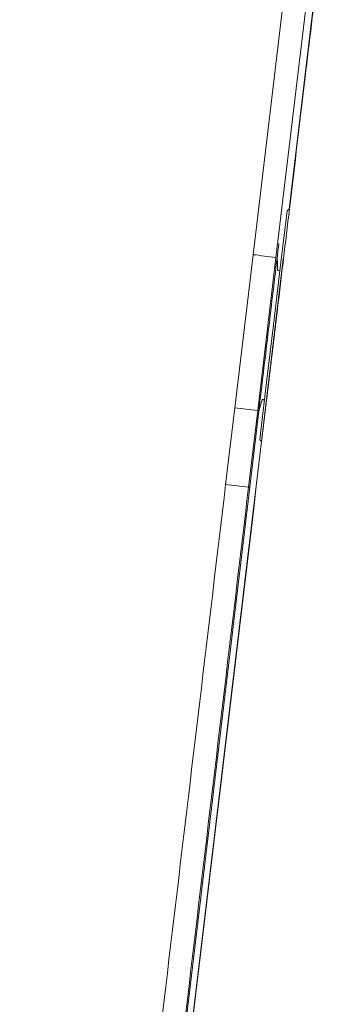
# Model space of a CAD drawing. Units: centimetres. Extents: x -10.5 to 10.5, y -6.9 to 6.9.
# Drawn here: x -7.9 to -7.4, y -1.2 to 0.3 of the extents above; entities that cross this region are included whole.
import ezdxf

# ---------------------------------------------------------------- set-up
doc = ezdxf.new("R2010")
doc.units = ezdxf.units.CM
doc.header["$MEASUREMENT"] = 0

msp = doc.modelspace()

# ---------------------------------------------------------------- linework, layer by layer
at = {"color": 3, "lineweight": 9}
for points in [[(-7.55541, -0.06491), (-7.55541, -0.06491), (-7.48536, 0.52336), (-7.48536, 0.52336)], [(-7.55541, -0.06491), (-7.55541, -0.06491), (-7.48536, 0.52336), (-7.48536, 0.52336)], [(-7.451, 0.51766), (-7.451, 0.51766), (-7.52106, -0.0695), (-7.52106, -0.0695)], [(-7.451, 0.51766), (-7.451, 0.51766), (-7.52106, -0.0695), (-7.52106, -0.0695)], [(-7.58275, -0.29449), (-7.58275, -0.29449), (-7.55541, -0.06491), (-7.55541, -0.06491)], [(-7.58275, -0.29449), (-7.58275, -0.29449), (-7.55541, -0.06491), (-7.55541, -0.06491)], [(-7.52106, -0.0695), (-7.53247, -0.06766), (-7.54392, -0.06613), (-7.55541, -0.06491)], [(-7.52106, -0.0695), (-7.52106, -0.0695), (-7.5484, -0.29865), (-7.5484, -0.29865)], [(-7.52106, -0.0695), (-7.52106, -0.0695), (-7.5484, -0.29865), (-7.5484, -0.29865)], [(-7.54288, -0.34497), (-7.54288, -0.34497), (-7.51019, -0.07093), (-7.51019, -0.07093)], [(-7.51869, -0.08808), (-7.51869, -0.08808), (-7.51863, -0.08489), (-7.51863, -0.08489)], [(-7.51869, -0.08808), (-7.51869, -0.08808), (-7.51863, -0.08489), (-7.51863, -0.08489)], [(-7.59642, -0.40924), (-7.59642, -0.40924), (-7.58275, -0.29449), (-7.58275, -0.29449)], [(-7.59642, -0.40924), (-7.59642, -0.40924), (-7.58275, -0.29449), (-7.58275, -0.29449)], [(-7.5484, -0.29865), (-7.55985, -0.29722), (-7.5713, -0.29583), (-7.58275, -0.29449)], [(-7.5484, -0.29865), (-7.5484, -0.29865), (-7.56207, -0.4132), (-7.56207, -0.4132)], [(-7.5484, -0.29865), (-7.5484, -0.29865), (-7.56207, -0.4132), (-7.56207, -0.4132)], [(-7.54668, -0.29886), (-7.54668, -0.29886), (-7.54922, -0.32015), (-7.54922, -0.32015)], [(-7.54668, -0.29886), (-7.54668, -0.29886), (-7.54922, -0.32015), (-7.54922, -0.32015)], [(-7.5484, -0.29865), (-7.5484, -0.29865), (-7.54668, -0.29886), (-7.54668, -0.29886)], [(-7.54927, -0.32059), (-7.54927, -0.32059), (-7.56035, -0.4134), (-7.56035, -0.4134)], [(-7.54927, -0.32059), (-7.54927, -0.32059), (-7.54922, -0.32015), (-7.54922, -0.32015)], [(-7.54927, -0.32059), (-7.54927, -0.32059), (-7.54922, -0.32015), (-7.54922, -0.32015)], [(-7.54248, -0.34502), (-7.54248, -0.34502), (-7.54288, -0.34497), (-7.54288, -0.34497)], [(-7.59642, -0.40924), (-7.58498, -0.41065), (-7.57353, -0.41197), (-7.56207, -0.4132)], [(-7.56207, -0.4132), (-7.56207, -0.4132), (-7.56035, -0.4134), (-7.56035, -0.4134)]]:
    msp.add_open_spline(points, degree=3, dxfattribs=at)
for points, knots in [([(-7.50131, 0.00349), (-7.50131, 0.00349), (-7.4707, 0.25999), (-7.4707, 0.25999), (-7.4707, 0.25999), (-7.4707, 0.25999), (-7.44012, 0.51636), (-7.44012, 0.51636)], [0, 0, 0, 0, 0.3333333, 0.3333333, 0.3333333, 0.3333333, 1, 1, 1, 1]), ([(-7.43972, 0.51631), (-7.44598, 0.46383), (-7.45224, 0.41135), (-7.4585, 0.35886), (-7.4585, 0.35886), (-7.46476, 0.30637), (-7.47103, 0.25387), (-7.47729, 0.20136), (-7.47729, 0.20136), (-7.48516, 0.1354), (-7.49304, 0.06942), (-7.50091, 0.00344)], [0, 0, 0, 0, 0.25, 0.25, 0.25, 0.25, 0.5, 0.5, 0.5, 0.5, 1, 1, 1, 1]), ([(-7.54533, -0.34187), (-7.54533, -0.34187), (-7.53509, -0.25606), (-7.53509, -0.25606), (-7.53509, -0.25606), (-7.53509, -0.25606), (-7.52484, -0.17025), (-7.52484, -0.17025), (-7.52484, -0.17025), (-7.52484, -0.17025), (-7.5146, -0.08444), (-7.5146, -0.08444), (-7.5146, -0.08444), (-7.5146, -0.08444), (-7.50439, 0.001), (-7.50439, 0.001)], [0, 0, 0, 0, 0.2, 0.2, 0.2, 0.2, 0.4, 0.4, 0.4, 0.4, 0.6, 0.6, 0.6, 0.6, 1, 1, 1, 1]), ([(-7.50091, 0.00344), (-7.50685, -0.04631), (-7.51278, -0.09607), (-7.51872, -0.14584), (-7.51872, -0.14584), (-7.52268, -0.17903), (-7.52664, -0.21223), (-7.5306, -0.24542), (-7.5306, -0.24542), (-7.53456, -0.27862), (-7.53852, -0.31182), (-7.54248, -0.34502)], [0, 0, 0, 0, 0.25, 0.25, 0.25, 0.25, 0.5, 0.5, 0.5, 0.5, 1, 1, 1, 1]), ([(-7.50131, 0.00349), (-7.50131, 0.00349), (-7.50269, 0.00238), (-7.50269, 0.00238), (-7.50269, 0.00238), (-7.50269, 0.00238), (-7.50439, 0.001), (-7.50439, 0.001)], [0, 0, 0, 0, 0.3333333, 0.3333333, 0.3333333, 0.3333333, 1, 1, 1, 1]), ([(-7.51928, -0.07089), (-7.51926, -0.0705), (-7.51924, -0.07011), (-7.51915, -0.06919), (-7.51915, -0.06919), (-7.51906, -0.06828), (-7.51891, -0.06684), (-7.51872, -0.06511), (-7.51872, -0.06511), (-7.51853, -0.06338), (-7.5183, -0.06135), (-7.51805, -0.0591), (-7.51805, -0.0591), (-7.51779, -0.05685), (-7.5175, -0.05437), (-7.5172, -0.05184), (-7.5172, -0.05184), (-7.51706, -0.05059), (-7.51691, -0.04933), (-7.51676, -0.04807)], [0, 0, 0, 0, 0.1666667, 0.1666667, 0.1666667, 0.1666667, 0.3333333, 0.3333333, 0.3333333, 0.3333333, 0.5, 0.5, 0.5, 0.5, 0.6666667, 0.6666667, 0.6666667, 0.6666667, 1, 1, 1, 1]), ([(-7.51928, -0.07089), (-7.51926, -0.0705), (-7.51924, -0.07011), (-7.51915, -0.06919), (-7.51915, -0.06919), (-7.51906, -0.06828), (-7.51891, -0.06684), (-7.51872, -0.06511), (-7.51872, -0.06511), (-7.51853, -0.06338), (-7.5183, -0.06135), (-7.51805, -0.0591), (-7.51805, -0.0591), (-7.51779, -0.05685), (-7.5175, -0.05437), (-7.5172, -0.05184), (-7.5172, -0.05184), (-7.51706, -0.05059), (-7.51691, -0.04933), (-7.51676, -0.04807)], [0, 0, 0, 0, 0.1666667, 0.1666667, 0.1666667, 0.1666667, 0.3333333, 0.3333333, 0.3333333, 0.3333333, 0.5, 0.5, 0.5, 0.5, 0.6666667, 0.6666667, 0.6666667, 0.6666667, 1, 1, 1, 1]), ([(-7.51934, -0.06971), (-7.52162, -0.08881), (-7.5239, -0.1079), (-7.52617, -0.127), (-7.52617, -0.127), (-7.52845, -0.14609), (-7.53073, -0.16519), (-7.53301, -0.18428), (-7.53301, -0.18428), (-7.53757, -0.22248), (-7.54212, -0.26067), (-7.54668, -0.29886)], [0, 0, 0, 0, 0.25, 0.25, 0.25, 0.25, 0.5, 0.5, 0.5, 0.5, 1, 1, 1, 1]), ([(-7.51934, -0.06971), (-7.52162, -0.08881), (-7.5239, -0.1079), (-7.52617, -0.127), (-7.52617, -0.127), (-7.52845, -0.14609), (-7.53073, -0.16519), (-7.53301, -0.18428), (-7.53301, -0.18428), (-7.53757, -0.22248), (-7.54212, -0.26067), (-7.54668, -0.29886)], [0, 0, 0, 0, 0.25, 0.25, 0.25, 0.25, 0.5, 0.5, 0.5, 0.5, 1, 1, 1, 1]), ([(-7.51928, -0.07089), (-7.51928, -0.07089), (-7.51894, -0.07827), (-7.51894, -0.07827), (-7.51894, -0.07827), (-7.51894, -0.07827), (-7.51863, -0.08489), (-7.51863, -0.08489)], [0, 0, 0, 0, 0.3333333, 0.3333333, 0.3333333, 0.3333333, 1, 1, 1, 1]), ([(-7.51928, -0.07089), (-7.51928, -0.07089), (-7.51894, -0.07827), (-7.51894, -0.07827), (-7.51894, -0.07827), (-7.51894, -0.07827), (-7.51863, -0.08489), (-7.51863, -0.08489)], [0, 0, 0, 0, 0.3333333, 0.3333333, 0.3333333, 0.3333333, 1, 1, 1, 1]), ([(-7.51869, -0.08808), (-7.51859, -0.08818), (-7.51848, -0.08828), (-7.51818, -0.0884), (-7.51818, -0.0884), (-7.51787, -0.08853), (-7.51737, -0.08867), (-7.51668, -0.08882), (-7.51668, -0.08882), (-7.51623, -0.08892), (-7.51569, -0.08902), (-7.51515, -0.08912)], [0, 0, 0, 0, 0.25, 0.25, 0.25, 0.25, 0.5, 0.5, 0.5, 0.5, 1, 1, 1, 1]), ([(-7.51869, -0.08808), (-7.51859, -0.08818), (-7.51848, -0.08828), (-7.51818, -0.0884), (-7.51818, -0.0884), (-7.51787, -0.08853), (-7.51737, -0.08867), (-7.51668, -0.08882), (-7.51668, -0.08882), (-7.51623, -0.08892), (-7.51569, -0.08902), (-7.51515, -0.08912)], [0, 0, 0, 0, 0.25, 0.25, 0.25, 0.25, 0.5, 0.5, 0.5, 0.5, 1, 1, 1, 1]), ([(-7.54635, -0.29775), (-7.54635, -0.29775), (-7.5442, -0.29035), (-7.5442, -0.29035), (-7.5442, -0.29035), (-7.5442, -0.29035), (-7.54185, -0.28231), (-7.54185, -0.28231)], [0, 0, 0, 0, 0.3333333, 0.3333333, 0.3333333, 0.3333333, 1, 1, 1, 1]), ([(-7.54635, -0.29775), (-7.54635, -0.29775), (-7.5442, -0.29035), (-7.5442, -0.29035), (-7.5442, -0.29035), (-7.5442, -0.29035), (-7.54185, -0.28231), (-7.54185, -0.28231)], [0, 0, 0, 0, 0.3333333, 0.3333333, 0.3333333, 0.3333333, 1, 1, 1, 1]), ([(-7.53822, -0.28236), (-7.53827, -0.28235), (-7.53832, -0.28235), (-7.53836, -0.28234), (-7.53836, -0.28234), (-7.53925, -0.28227), (-7.53989, -0.28224), (-7.54042, -0.28222), (-7.54042, -0.28222), (-7.54096, -0.28221), (-7.5414, -0.2822), (-7.54161, -0.28223), (-7.54161, -0.28223), (-7.54175, -0.28225), (-7.5418, -0.28228), (-7.54185, -0.28231)], [0, 0, 0, 0, 0.2, 0.2, 0.2, 0.2, 0.4, 0.4, 0.4, 0.4, 0.6, 0.6, 0.6, 0.6, 1, 1, 1, 1]), ([(-7.53822, -0.28236), (-7.53827, -0.28235), (-7.53832, -0.28235), (-7.53836, -0.28234), (-7.53836, -0.28234), (-7.53925, -0.28227), (-7.53989, -0.28224), (-7.54042, -0.28222), (-7.54042, -0.28222), (-7.54096, -0.28221), (-7.5414, -0.2822), (-7.54161, -0.28223), (-7.54161, -0.28223), (-7.54175, -0.28225), (-7.5418, -0.28228), (-7.54185, -0.28231)], [0, 0, 0, 0, 0.2, 0.2, 0.2, 0.2, 0.4, 0.4, 0.4, 0.4, 0.6, 0.6, 0.6, 0.6, 1, 1, 1, 1]), ([(-7.54922, -0.32015), (-7.54891, -0.31758), (-7.5486, -0.31501), (-7.54831, -0.3126), (-7.54831, -0.3126), (-7.54801, -0.31018), (-7.54773, -0.30792), (-7.54748, -0.30595), (-7.54748, -0.30595), (-7.54723, -0.30397), (-7.54701, -0.30228), (-7.54683, -0.30095), (-7.54683, -0.30095), (-7.54665, -0.29962), (-7.54651, -0.29865), (-7.54644, -0.29817), (-7.54644, -0.29817), (-7.5464, -0.29797), (-7.54638, -0.29786), (-7.54635, -0.29775)], [0, 0, 0, 0, 0.1666667, 0.1666667, 0.1666667, 0.1666667, 0.3333333, 0.3333333, 0.3333333, 0.3333333, 0.5, 0.5, 0.5, 0.5, 0.6666667, 0.6666667, 0.6666667, 0.6666667, 1, 1, 1, 1]), ([(-7.54922, -0.32015), (-7.54891, -0.31758), (-7.5486, -0.31501), (-7.54831, -0.3126), (-7.54831, -0.3126), (-7.54801, -0.31018), (-7.54773, -0.30792), (-7.54748, -0.30595), (-7.54748, -0.30595), (-7.54723, -0.30397), (-7.54701, -0.30228), (-7.54683, -0.30095), (-7.54683, -0.30095), (-7.54665, -0.29962), (-7.54651, -0.29865), (-7.54644, -0.29817), (-7.54644, -0.29817), (-7.5464, -0.29797), (-7.54638, -0.29786), (-7.54635, -0.29775)], [0, 0, 0, 0, 0.1666667, 0.1666667, 0.1666667, 0.1666667, 0.3333333, 0.3333333, 0.3333333, 0.3333333, 0.5, 0.5, 0.5, 0.5, 0.6666667, 0.6666667, 0.6666667, 0.6666667, 1, 1, 1, 1]), ([(-7.85951, -2.99868), (-7.85951, -2.99868), (-7.78075, -2.33855), (-7.78075, -2.33855), (-7.78075, -2.33855), (-7.78075, -2.33855), (-7.70165, -1.6756), (-7.70165, -1.6756), (-7.70165, -1.6756), (-7.70165, -1.6756), (-7.62232, -1.01076), (-7.62232, -1.01076), (-7.62232, -1.01076), (-7.62232, -1.01076), (-7.54288, -0.34497), (-7.54288, -0.34497)], [0, 0, 0, 0, 0.2, 0.2, 0.2, 0.2, 0.4, 0.4, 0.4, 0.4, 0.6, 0.6, 0.6, 0.6, 1, 1, 1, 1]), ([(-7.54248, -0.34502), (-7.58503, -0.70163), (-7.62758, -1.05824), (-7.67006, -1.41427), (-7.67006, -1.41427), (-7.70167, -1.6792), (-7.73324, -1.94381), (-7.76471, -2.20757), (-7.76471, -2.20757), (-7.79624, -2.47186), (-7.82767, -2.73529), (-7.8591, -2.99873)], [0, 0, 0, 0, 0.25, 0.25, 0.25, 0.25, 0.5, 0.5, 0.5, 0.5, 1, 1, 1, 1]), ([(-7.54533, -0.34187), (-7.54533, -0.34187), (-7.54459, -0.34281), (-7.54459, -0.34281), (-7.54459, -0.34281), (-7.54459, -0.34281), (-7.54385, -0.34375), (-7.54385, -0.34375), (-7.54385, -0.34375), (-7.54385, -0.34375), (-7.54288, -0.34497), (-7.54288, -0.34497)], [0, 0, 0, 0, 0.25, 0.25, 0.25, 0.25, 0.5, 0.5, 0.5, 0.5, 1, 1, 1, 1]), ([(-7.90477, -2.99827), (-7.87929, -2.78432), (-7.8538, -2.57036), (-7.82825, -2.35582), (-7.82825, -2.35582), (-7.8027, -2.14127), (-7.77707, -1.92613), (-7.75142, -1.71074), (-7.75142, -1.71074), (-7.72563, -1.49421), (-7.69982, -1.27743), (-7.67398, -1.06047), (-7.67398, -1.06047), (-7.64814, -0.84351), (-7.62228, -0.62638), (-7.59642, -0.40924)], [0, 0, 0, 0, 0.2, 0.2, 0.2, 0.2, 0.4, 0.4, 0.4, 0.4, 0.6, 0.6, 0.6, 0.6, 1, 1, 1, 1]), ([(-7.90477, -2.99827), (-7.87929, -2.78432), (-7.8538, -2.57036), (-7.82825, -2.35582), (-7.82825, -2.35582), (-7.8027, -2.14127), (-7.77707, -1.92613), (-7.75142, -1.71074), (-7.75142, -1.71074), (-7.72563, -1.49421), (-7.69982, -1.27743), (-7.67398, -1.06047), (-7.67398, -1.06047), (-7.64814, -0.84351), (-7.62228, -0.62638), (-7.59642, -0.40924)], [0, 0, 0, 0, 0.2, 0.2, 0.2, 0.2, 0.4, 0.4, 0.4, 0.4, 0.6, 0.6, 0.6, 0.6, 1, 1, 1, 1]), ([(-7.56207, -0.4132), (-7.58779, -0.62879), (-7.61352, -0.84439), (-7.63923, -1.05981), (-7.63923, -1.05981), (-7.66493, -1.27524), (-7.69062, -1.49049), (-7.71627, -1.70549), (-7.71627, -1.70549), (-7.74206, -1.92162), (-7.76782, -2.13749), (-7.79351, -2.35276), (-7.79351, -2.35276), (-7.8192, -2.56803), (-7.84482, -2.78271), (-7.87044, -2.99738)], [0, 0, 0, 0, 0.2, 0.2, 0.2, 0.2, 0.4, 0.4, 0.4, 0.4, 0.6, 0.6, 0.6, 0.6, 1, 1, 1, 1]), ([(-7.56207, -0.4132), (-7.58779, -0.62879), (-7.61352, -0.84439), (-7.63923, -1.05981), (-7.63923, -1.05981), (-7.66493, -1.27524), (-7.69062, -1.49049), (-7.71627, -1.70549), (-7.71627, -1.70549), (-7.74206, -1.92162), (-7.76782, -2.13749), (-7.79351, -2.35276), (-7.79351, -2.35276), (-7.8192, -2.56803), (-7.84482, -2.78271), (-7.87044, -2.99738)], [0, 0, 0, 0, 0.2, 0.2, 0.2, 0.2, 0.4, 0.4, 0.4, 0.4, 0.6, 0.6, 0.6, 0.6, 1, 1, 1, 1]), ([(-7.56035, -0.4134), (-7.56035, -0.4134), (-7.6377, -1.06177), (-7.6377, -1.06177), (-7.6377, -1.06177), (-7.6377, -1.06177), (-7.71495, -1.70916), (-7.71495, -1.70916), (-7.71495, -1.70916), (-7.71495, -1.70916), (-7.79197, -2.35472), (-7.79197, -2.35472), (-7.79197, -2.35472), (-7.79197, -2.35472), (-7.86867, -2.99759), (-7.86867, -2.99759)], [0, 0, 0, 0, 0.2, 0.2, 0.2, 0.2, 0.4, 0.4, 0.4, 0.4, 0.6, 0.6, 0.6, 0.6, 1, 1, 1, 1]), ([(-7.56035, -0.4134), (-7.56035, -0.4134), (-7.6377, -1.06177), (-7.6377, -1.06177), (-7.6377, -1.06177), (-7.6377, -1.06177), (-7.71495, -1.70916), (-7.71495, -1.70916), (-7.71495, -1.70916), (-7.71495, -1.70916), (-7.79197, -2.35472), (-7.79197, -2.35472), (-7.79197, -2.35472), (-7.79197, -2.35472), (-7.86867, -2.99759), (-7.86867, -2.99759)], [0, 0, 0, 0, 0.2, 0.2, 0.2, 0.2, 0.4, 0.4, 0.4, 0.4, 0.6, 0.6, 0.6, 0.6, 1, 1, 1, 1])]:
    msp.add_open_spline(points, degree=3, knots=knots, dxfattribs=at)

doc.saveas('drawing.dxf')
